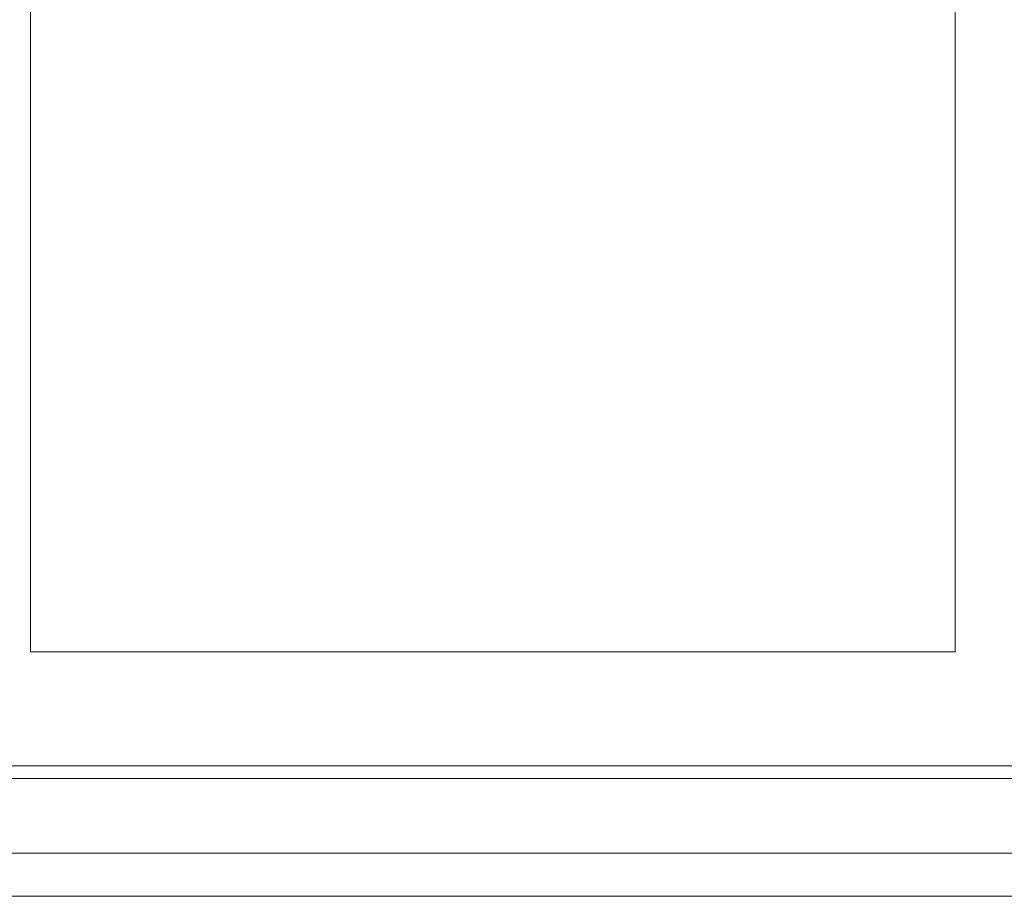
# Model space of a CAD drawing. Units: millimetres. Extents: x -13365 to 4435, y -9980 to 3580.
# Drawn here: x -9329 to -8552, y -557 to 135 of the extents above; entities that cross this region are included whole.
import ezdxf

# ---------------------------------------------------------------- set-up
doc = ezdxf.new("R2010")
doc.units = ezdxf.units.MM
doc.header["$MEASUREMENT"] = 0
doc.layers.add('Activity Hex Tower 8207', color=7, linetype='Continuous')

msp = doc.modelspace()

# ---------------------------------------------------------------- linework, layer by layer
at = {"layer": 'Activity Hex Tower 8207', "linetype": 'Continuous', "lineweight": 0}
for p, q in [((-9320.31, 364), (-9320.31, -364)), ((-9320.31, -364), (-9320.31, 364)), ((-8590.31, -364), (-8590.31, 364)), ((-8590.31, 364), (-8590.31, -364)), ((-9320.31, -364), (-8590.31, -364)), ((-8590.31, -364), (-9320.31, -364)), ((-8500.31, -454), (-9410.31, -454)), ((-9420.31, -464), (-8490.31, -464)), ((-9397.83, -523), (-9107.34, -523)), ((-9040.59, -523), (-9107.34, -523)), ((-9040.59, -523), (-8870.03, -523)), ((-8803.28, -523), (-8870.03, -523)), ((-8803.28, -523), (-8511.12, -523)), ((-9397.82, -557), (-9107.34, -557)), ((-9107.34, -557), (-9040.59, -557)), ((-9040.59, -557), (-8870.03, -557)), ((-8870.03, -557), (-8803.28, -557)), ((-8803.28, -557), (-8511.12, -557))]:
    msp.add_line(p, q, dxfattribs=at)

doc.saveas('drawing.dxf')
